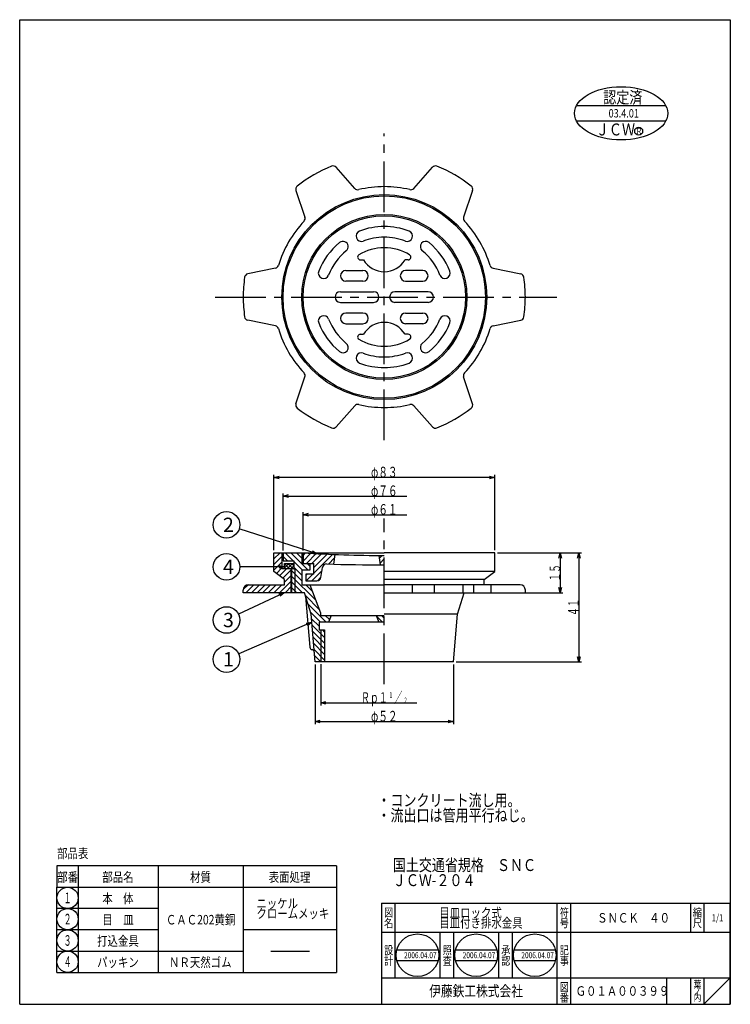
# Model space of a CAD drawing. Extents: x -427 to 682, y -106 to 264.
# Drawn here: x -144 to 123, y -106 to 264 of the extents above; entities that cross this region are included whole.
import ezdxf
from ezdxf.enums import TextEntityAlignment as Align

# ---------------------------------------------------------------- set-up
doc = ezdxf.new("R2010")
doc.units = 0
doc.header["$PDMODE"] = 65
doc.header["$PDSIZE"] = 0.2
doc.linetypes.add('CENTER2', pattern=[28.575000000000003, 19.05, -3.175, 3.175, -3.175])
doc.linetypes.add('DIVIDE', pattern=[1.25, 0.5, -0.25, 0, -0.25, 0, -0.25])
doc.layers.get('0').update_dxf_attribs({"linetype": 'CONTINUOUS'})
doc.layers.get('DEFPOINTS').update_dxf_attribs({"color": 3, "linetype": 'DIVIDE'})
doc.layers.add('1', color=7, linetype='CONTINUOUS')
doc.layers.add('寸法', color=7, linetype='CONTINUOUS')
doc.styles.add('DIMSTANDARD', font='MONOTXT.shx', dxfattribs={"width": 0.75, "bigfont": 'EXTFONT.shx'})
doc.styles.get("Standard").update_dxf_attribs({"font": 'MONOTXT.shx', "width": 0.8, "bigfont": 'EXTFONT.shx'})
doc.styles.add('WinFont1', font='ＭＳ 明朝', dxfattribs={"width": 0.8})
doc.styles.add('WinFont2', font='ＭＳ ゴシック', dxfattribs={"width": 0.8})
doc.styles.add('WinFont3', font='HG丸ｺﾞｼｯｸM-PRO', dxfattribs={"width": 0.8})
doc.dimstyles.new('DIMSTYEX_1', dxfattribs={"dimtxt": 4, "dimasz": 2, "dimexe": 1, "dimexo": 1, "dimgap": 0, "dimtad": 3, "dimdec": 3, "dimdsep": 46, "dimtxsty": 'DIMSTANDARD', "dimblk1": 'OPEN30', "dimblk2": 'OPEN30', "dimsah": 1, "dimcen": 0, "dimclrd": 3, "dimclre": 3, "dimclrt": 2, "dimadec": 3, "dimazin": 2, "dimtfac": 0.5, "dimtdec": 4, "dimtofl": 0, "dimtmove": 0, "dimatfit": 3, "dimfxl": 1, "dimtolj": 1, "dimtzin": 1, "dimlwd": -1, "dimlwe": -1, "dimarcsym": 0})
doc.dimstyles.new('DIMSTYEX_2', dxfattribs={"dimtxt": 4, "dimasz": 2, "dimexe": 1, "dimexo": 1, "dimgap": 0, "dimtad": 3, "dimdec": 3, "dimdsep": 46, "dimtxsty": 'DIMSTANDARD', "dimblk1": 'OPEN30', "dimblk2": 'OPEN30', "dimsah": 1, "dimcen": 0, "dimclrd": 3, "dimclre": 3, "dimclrt": 2, "dimadec": 3, "dimazin": 2, "dimtfac": 0.5, "dimtdec": 4, "dimtofl": 0, "dimtmove": 0, "dimatfit": 3, "dimfxl": 1, "dimtolj": 1, "dimtzin": 1, "dimlwd": -1, "dimlwe": -1, "dimarcsym": 0})
doc.dimstyles.new('DIMSTYEX_3', dxfattribs={"dimtxt": 4, "dimasz": 2, "dimexe": 1, "dimexo": 1, "dimgap": 0, "dimtad": 3, "dimdec": 3, "dimdsep": 46, "dimtxsty": 'DIMSTANDARD', "dimcen": 0, "dimclrd": 3, "dimclre": 3, "dimclrt": 2, "dimadec": 3, "dimazin": 2, "dimtfac": 0.5, "dimtdec": 4, "dimtofl": 0, "dimtmove": 0, "dimatfit": 3, "dimldrblk": 'OPEN30', "dimfxl": 1, "dimtolj": 1, "dimtzin": 1, "dimlwd": -1, "dimlwe": -1, "dimarcsym": 0})

# ---------------------------------------------------------------- blocks, each defined once
blk = doc.blocks.new('MAKR0', base_point=(-125.7929335315, -65.5932041682))
at = {"layer": '1', "color": 3, "linetype": 'CONTINUOUS'}
blk.add_circle((-125.7929335315, -65.5932041682), 4, dxfattribs=at)
at = {"layer": '1', "color": 2, "linetype": 'CONTINUOUS', "width": 0.375}
blk.add_text('１', height=4, dxfattribs=at).set_placement((-127.2929335315, -67.5932041682), (-124.2929335315, -67.5932041682), align=Align.FIT)
blk = doc.blocks.new('MAKR1', base_point=(-125.7929335315, -73.5932041682))
at = {"layer": '1', "color": 3, "linetype": 'CONTINUOUS'}
blk.add_circle((-125.7929335315, -73.5932041682), 4, dxfattribs=at)
at = {"layer": '1', "color": 2, "linetype": 'CONTINUOUS', "width": 0.375}
blk.add_text('２', height=4, dxfattribs=at).set_placement((-127.2929335315, -75.5932041682), (-124.2929335315, -75.5932041682), align=Align.FIT)
blk = doc.blocks.new('MAKR2', base_point=(-125.7929335315, -81.5932041682))
at = {"layer": '1', "color": 3, "linetype": 'CONTINUOUS'}
blk.add_circle((-125.7929335315, -81.5932041682), 4, dxfattribs=at)
at = {"layer": '1', "color": 2, "linetype": 'CONTINUOUS', "width": 0.375}
blk.add_text('３', height=4, dxfattribs=at).set_placement((-127.2929335315, -83.5932041682), (-124.2929335315, -83.5932041682), align=Align.FIT)
blk = doc.blocks.new('MAKR3', base_point=(-125.7929335315, -89.5932041682))
at = {"layer": '1', "color": 3, "linetype": 'CONTINUOUS'}
blk.add_circle((-125.7929335315, -89.5932041682), 4, dxfattribs=at)
at = {"layer": '1', "color": 2, "linetype": 'CONTINUOUS', "width": 0.375}
blk.add_text('４', height=4, dxfattribs=at).set_placement((-127.2929335315, -91.5932041682), (-124.2929335315, -91.5932041682), align=Align.FIT)
blk = doc.blocks.new('_OPEN30')
at = {"color": 0, "linetype": 'BYBLOCK', "lineweight": -2}
for p, q in [((-1, 0.26794919), (0, 0)), ((0, 0), (-1, -0.26794919)), ((0, 0), (-1, 0))]:
    blk.add_line(p, q, dxfattribs=at)
blk = doc.blocks.new('*D1')
at = {"layer": '1', "color": 3, "linetype": 'BYBLOCK'}
for p, q in [((-37.2929335315, 64.9441445066), (-37.2929335315, 79.3939887392)), ((-37.2929335315, 78.3939887392), (1.7070664685, 78.3939887392))]:
    blk.add_line(p, q, dxfattribs=at)
at = {"layer": 'DEFPOINTS', "color": 3, "linetype": 'BYBLOCK'}
for p in [(-37.2929335315, 78.3939887392), (-37.2929335315, 64.066638356), (23.7070664685, 64.066638356)]:
    blk.add_point(p, dxfattribs=at)
at = {"layer": '1', "color": 3, "linetype": 'BYBLOCK', "xscale": 1.969615506, "yscale": 1.969615506, "zscale": 1.969615506, "rotation": 180}
blk.add_blockref('_OPEN30', (-37.2929335315, 78.3939887392), dxfattribs=at)
at = {"layer": '1', "color": 2, "linetype": 'BYBLOCK', "style": 'DIMSTANDARD', "width": 0.4166666667}
blk.add_text('φ６１', height=4, dxfattribs=at).set_placement((-11.7929335315, 78.3939887392), (-1.7929335315, 78.3939887392), align=Align.FIT)
blk = doc.blocks.new('*D2')
at = {"layer": '1', "color": 3, "linetype": 'BYBLOCK'}
for p, q in [((-44.7929335315, 64.9809020865), (-44.7929335315, 86.3939887392)), ((-44.7929335315, 85.3939887392), (1.7070664685, 85.3939887392))]:
    blk.add_line(p, q, dxfattribs=at)
at = {"layer": 'DEFPOINTS', "color": 3, "linetype": 'BYBLOCK'}
for p in [(-44.7929335315, 85.3939887392), (-44.7929335315, 64.066638356), (31.2070664685, 64.066638356)]:
    blk.add_point(p, dxfattribs=at)
at = {"layer": '1', "color": 3, "linetype": 'BYBLOCK', "xscale": 1.969615506, "yscale": 1.969615506, "zscale": 1.969615506, "rotation": 180}
blk.add_blockref('_OPEN30', (-44.7929335315, 85.3939887392), dxfattribs=at)
at = {"layer": '1', "color": 2, "linetype": 'BYBLOCK', "style": 'DIMSTANDARD', "width": 0.4166666667}
blk.add_text('φ７６', height=4, dxfattribs=at).set_placement((-11.7929335315, 85.3939887392), (-1.7929335315, 85.3939887392), align=Align.FIT)
blk = doc.blocks.new('*D3')
at = {"layer": '1', "color": 3, "linetype": 'BYBLOCK'}
for p, q in [((-30.6944335315, 22.1816595923), (-30.6944335315, 6.6785449503)), ((-30.6944335315, 7.6785449503), (5.4570664685, 7.6785449503))]:
    blk.add_line(p, q, dxfattribs=at)
at = {"layer": 'DEFPOINTS', "color": 3, "linetype": 'BYBLOCK'}
for p in [(-30.6944335315, 23.066638356), (17.1085664685, 23.066638356), (-30.6944335315, 7.6785449503)]:
    blk.add_point(p, dxfattribs=at)
at = {"layer": '1', "color": 3, "linetype": 'BYBLOCK', "xscale": 1.969615506, "yscale": 1.969615506, "zscale": 1.969615506, "rotation": 180}
blk.add_blockref('_OPEN30', (-30.6944335315, 7.6785449503), dxfattribs=at)
at = {"layer": '1', "color": 2, "linetype": 'BYBLOCK', "style": 'DIMSTANDARD'}
for s, height, width, p, p2 in [('Ｒｐ１', 4, 0.4166666667, (-15.5429335315, 7.6785449503), (-5.5429335315, 7.6785449503)), ('１', 2, 0.375, (-5.0429335315, 9.6785449503), (-3.5429335315, 9.6785449503)), ('／', 4, 0.375, (-3.0429335315, 7.6785449503), (-0.0429335315, 7.6785449503)), ('２', 2, 0.375, (0.4570664685, 7.6785449503), (1.9570664685, 7.6785449503))]:
    blk.add_text(s, height=height, dxfattribs=dict(at, width=width)).set_placement(p, p2, align=Align.FIT)
blk = doc.blocks.new('*D4')
at = {"layer": '1', "color": 3, "linetype": 'BYBLOCK'}
for p, q in [((-32.7929335315, 22.066638356), (-32.7929335315, -0.3214550497)), ((19.2070664685, 22.066638356), (19.2070664685, -0.3214550497)), ((-32.7929335315, 0.6785449503), (19.2070664685, 0.6785449503))]:
    blk.add_line(p, q, dxfattribs=at)
at = {"layer": 'DEFPOINTS', "color": 3, "linetype": 'BYBLOCK'}
for p in [(-32.7929335315, 23.066638356), (19.2070664685, 23.066638356), (19.2070664685, 0.6785449503)]:
    blk.add_point(p, dxfattribs=at)
at = {"layer": '1', "color": 3, "linetype": 'BYBLOCK', "xscale": 1.969615506, "yscale": 1.969615506, "zscale": 1.969615506, "rotation": 180}
blk.add_blockref('_OPEN30', (-32.7929335315, 0.6785449503), dxfattribs=at)
at = {"layer": '1', "color": 3, "linetype": 'BYBLOCK', "xscale": 1.969615506, "yscale": 1.969615506, "zscale": 1.969615506}
blk.add_blockref('_OPEN30', (19.2070664685, 0.6785449503), dxfattribs=at)
at = {"layer": '1', "color": 2, "linetype": 'BYBLOCK', "style": 'DIMSTANDARD', "width": 0.4166666667}
blk.add_text('φ５２', height=4, dxfattribs=at).set_placement((-11.7929335315, 0.6785449503), (-1.7929335315, 0.6785449503), align=Align.FIT)
blk = doc.blocks.new('*D5')
at = {"layer": '1', "color": 3, "linetype": 'BYBLOCK'}
for p, q in [((-48.2929335315, 65.066638356), (-48.2929335315, 93.3939887392)), ((34.7070664685, 65.066638356), (34.7070664685, 93.3939887392)), ((34.7070664685, 92.3939887392), (-48.2929335315, 92.3939887392))]:
    blk.add_line(p, q, dxfattribs=at)
at = {"layer": 'DEFPOINTS', "color": 3, "linetype": 'BYBLOCK'}
for p in [(-48.2929335315, 92.3939887392), (-48.2929335315, 64.066638356), (34.7070664685, 64.066638356)]:
    blk.add_point(p, dxfattribs=at)
at = {"layer": '1', "color": 3, "linetype": 'BYBLOCK', "xscale": 1.969615506, "yscale": 1.969615506, "zscale": 1.969615506, "rotation": 180}
blk.add_blockref('_OPEN30', (-48.2929335315, 92.3939887392), dxfattribs=at)
at = {"layer": '1', "color": 3, "linetype": 'BYBLOCK', "xscale": 1.969615506, "yscale": 1.969615506, "zscale": 1.969615506}
blk.add_blockref('_OPEN30', (34.7070664685, 92.3939887392), dxfattribs=at)
at = {"layer": '1', "color": 2, "linetype": 'BYBLOCK', "style": 'DIMSTANDARD', "width": 0.4166666667}
blk.add_text('φ８３', height=4, dxfattribs=at).set_placement((-11.7929335315, 92.3939887392), (-1.7929335315, 92.3939887392), align=Align.FIT)
blk = doc.blocks.new('*D6')
at = {"layer": '1', "color": 3, "linetype": 'BYBLOCK'}
for p, q in [((35.7070664685, 64.066638356), (60.3083008122, 64.066638356)), ((59.3083008122, 64.066638356), (59.3083008122, 49.066638356)), ((35.7070664685, 49.066638356), (60.3083008122, 49.066638356))]:
    blk.add_line(p, q, dxfattribs=at)
at = {"layer": 'DEFPOINTS', "color": 3, "linetype": 'BYBLOCK'}
for p in [(34.7070664685, 64.066638356), (34.7070664685, 49.066638356), (59.3083008122, 49.066638356)]:
    blk.add_point(p, dxfattribs=at)
at = {"layer": '1', "color": 3, "linetype": 'BYBLOCK', "xscale": 1.969615506, "yscale": 1.969615506, "zscale": 1.969615506}
for p, rotation in [((59.3083008122, 64.066638356), 90), ((59.3083008122, 49.066638356), 270)]:
    blk.add_blockref('_OPEN30', p, dxfattribs=dict(at, rotation=rotation))
at = {"layer": '1', "color": 2, "linetype": 'BYBLOCK', "style": 'DIMSTANDARD', "width": 0.40625}
blk.add_text('１５', height=4, rotation=90, dxfattribs=at).set_placement((59.3083008122, 53.316638356), (59.3083008122, 59.816638356), align=Align.FIT)
blk = doc.blocks.new('BLK0', base_point=(123.2197528199, -105.5932041682))
at = {"layer": '1', "color": 7, "linetype": 'CONTINUOUS'}
for p, q in [((-7.7801671801, -67.5932251682), (123.2197528199, -67.5932251682)), ((-7.7801671801, -67.5932251682), (-7.7801671801, -105.5932041682)), ((-7.7801671801, -67.5932251682), (-7.7801671801, -105.5932041682)), ((-7.7801671801, -67.5932251682), (-7.7801671801, -105.5932041682)), ((-2.7801721801, -67.5932251682), (-2.7801721801, -95.5932141682)), ((-2.7801721801, -67.5932251682), (-2.7801721801, -95.5932141682)), ((58.2198178199, -105.5932041682), (58.2198178199, -67.5932251682)), ((63.2198128199, -67.5932251682), (63.2198128199, -105.5932041682)), ((108.2197678199, -67.5932251682), (108.2197678199, -78.5932141682)), ((113.2197628199, -67.5932251682), (113.2197628199, -78.5932141682)), ((123.2197528199, -105.5932041682), (123.2197528199, -67.5932251682)), ((123.2197528199, -78.5932141682), (-7.7801671801, -78.5932141682)), ((-7.7801671801, -95.5932141682), (123.2197528199, -95.5932141682)), ((99.2197768199, -95.5932141682), (99.2197768199, -105.5932041682)), ((108.2197678199, -95.5932141682), (108.2197678199, -105.5932041682)), ((113.2197628199, -95.5932141682), (113.2197628199, -105.5932041682)), ((113.2197628199, -105.5932041682), (123.2197528199, -95.5932141682))]:
    blk.add_line(p, q, dxfattribs=at)
at = {"layer": '1', "color": 7, "linetype": 'BYBLOCK', "style": 'WinFont1', "width": 0.8}
for s, height, p in [('国土交通省規格\u3000ＳＮＣ', 4.48, (-3.571033558, -55.5034475354)), ('ＪＣＷ-２０４', 4.48, (-3.571033558, -61.1834475354)), ('目皿ロック式', 3.584, (13.8838308199, -72.9932196682)), ('目皿付き排水金具', 3.584, (13.8838308199, -76.7772196682)), ('ＳＮＣＫ\u3000４０', 3.584, (73.1757903199, -74.8852196682)), ('1/1', 2.688, (116.2037578199, -74.4372196682)), ('Ｇ０１Ａ００３９９', 3.584, (65.0917948199, -102.3852091682))]:
    blk.add_text(s, height=height, dxfattribs=at).set_placement(p)
at = {"layer": '1', "color": 7, "linetype": 'CONTINUOUS', "width": 0.8}
for s, height, style, p in [('図', 3.136, 'WinFont1', (-6.8481696801, -72.6612216682)), ('符', 3.136, 'WinFont1', (59.1518153199, -72.6612216682)), ('縮', 3.136, 'WinFont1', (109.1517653199, -72.6612216682)), ('名', 3.136, 'WinFont1', (-6.8481696801, -76.6612176682)), ('号', 3.136, 'WinFont1', (59.1518153199, -76.6612176682)), ('尺', 3.136, 'WinFont1', (109.1517653199, -76.6612176682)), ('設', 3.136, 'WinFont1', (-6.8481696801, -86.8016675357)), ('記', 3.136, 'WinFont1', (59.1518153199, -86.8016675357)), ('計', 3.136, 'WinFont1', (-6.8481696801, -90.8016635357)), ('事', 3.136, 'WinFont1', (59.1518153199, -90.8016635357)), ('伊藤鉄工株式会社', 4.032, 'WinFont2', (10.0918328199, -102.6092091682)), ('図', 3.136, 'WinFont1', (59.1518153199, -100.6612106682)), ('葉', 2.688, 'WinFont1', (109.3757653199, -99.4372116682)), ('ノ', 2.688, 'WinFont1', (109.3757653199, -101.9372091682)), ('番', 3.136, 'WinFont1', (59.1518153199, -104.6612066682)), ('内', 2.688, 'WinFont1', (109.3757653199, -104.4372066682))]:
    blk.add_text(s, height=height, dxfattribs=dict(at, style=style)).set_placement(p)
blk = doc.blocks.new('*D7')
at = {"layer": '1', "color": 3, "linetype": 'BYBLOCK'}
for p, q in [((35.7070664685, 64.066638356), (67.3083008122, 64.066638356)), ((66.3083008122, 64.066638356), (66.3083008122, 23.066638356)), ((20.2070664685, 23.066638356), (67.3083008122, 23.066638356))]:
    blk.add_line(p, q, dxfattribs=at)
at = {"layer": 'DEFPOINTS', "color": 3, "linetype": 'BYBLOCK'}
for p in [(34.7070664685, 64.066638356), (19.2070664685, 23.066638356), (66.3083008122, 23.066638356)]:
    blk.add_point(p, dxfattribs=at)
at = {"layer": '1', "color": 3, "linetype": 'BYBLOCK', "xscale": 1.969615506, "yscale": 1.969615506, "zscale": 1.969615506}
for p, rotation in [((66.3083008122, 64.066638356), 90), ((66.3083008122, 23.066638356), 270)]:
    blk.add_blockref('_OPEN30', p, dxfattribs=dict(at, rotation=rotation))
at = {"layer": '1', "color": 2, "linetype": 'BYBLOCK', "style": 'DIMSTANDARD', "width": 0.40625}
blk.add_text('４１', height=4, rotation=90, dxfattribs=at).set_placement((66.3083008122, 40.316638356), (66.3083008122, 46.816638356), align=Align.FIT)
blk = doc.blocks.new('BLK1', base_point=(79.6122764751, 229.563310377))
at = {"layer": '1', "color": 7, "linetype": 'CONTINUOUS'}
for p, q in [((65.5024525998, 232.2198524331), (98.8903246494, 232.2198524331)), ((98.8903246494, 226.2198524331), (65.5024525998, 226.2198524331))]:
    blk.add_line(p, q, dxfattribs=at)
blk.add_circle((88.7887872058, 222.5197634691), 1.5, dxfattribs=at)
blk.add_ellipse((82.1963886246, 229.2198524331), major_axis=(-17.5, 2.1e-15), ratio=0.5714285714, dxfattribs=at)
at = {"layer": '1', "color": 7, "linetype": 'CONTINUOUS', "width": 0.8}
for s, height, style, p in [('認定済', 4.48, 'WinFont1', (75.4763886246, 232.9798524331)), ('03.4.01', 3.136, 'WinFont3', (77.4923886246, 227.6518524331)), ('ＪＣＷ', 4.48, 'WinFont3', (72.7329885929, 220.9098435367)), ('Ｒ', 2.24, 'WinFont3', (87.7150931578, 221.3997634691))]:
    blk.add_text(s, height=height, dxfattribs=dict(at, style=style)).set_placement(p)
blk = doc.blocks.new('BALN0')
at = {"layer": '1', "color": 3, "linetype": 'BYBLOCK'}
blk.add_circle((-32.0194979886, -13.8960460301), 5, dxfattribs=at)
at = {"layer": '1', "color": 2, "linetype": 'BYBLOCK', "style": 'WinFont2'}
blk.add_text('1', height=5.376, dxfattribs=at).set_placement((-33.3634979886, -16.5840460301))
at = {"layer": '1', "color": 3, "linetype": 'BYBLOCK'}
blk.add_leader([(0, 0), (-27.432814375, -11.9054849462)], dimstyle='DIMSTYEX_3', dxfattribs=at)
blk = doc.blocks.new('BALN1')
at = {"layer": '1', "color": 3, "linetype": 'BYBLOCK'}
blk.add_circle((-21.6727841141, -10.243862297), 5, dxfattribs=at)
at = {"layer": '1', "color": 2, "linetype": 'BYBLOCK', "style": 'WinFont2'}
blk.add_text('3', height=5.376, dxfattribs=at).set_placement((-23.0167841141, -12.931862297))
at = {"layer": '1', "color": 3, "linetype": 'BYBLOCK'}
blk.add_leader([(0, 0), (-17.1523056227, -8.1072120661)], dimstyle='DIMSTYEX_3', dxfattribs=at)
blk = doc.blocks.new('BALN2')
at = {"layer": '1', "color": 3, "linetype": 'BYBLOCK'}
blk.add_circle((-21.7613452333, 0), 5, dxfattribs=at)
at = {"layer": '1', "color": 2, "linetype": 'BYBLOCK', "style": 'WinFont2'}
blk.add_text('4', height=5.376, dxfattribs=at).set_placement((-23.1053452333, -2.688))
at = {"layer": '1', "color": 3, "linetype": 'BYBLOCK'}
blk.add_leader([(0, 0), (-16.7613452333, 0)], dimstyle='DIMSTYEX_3', dxfattribs=at)
blk = doc.blocks.new('BALN3')
at = {"layer": '1', "color": 3, "linetype": 'BYBLOCK'}
blk.add_circle((-34.0582299209, 10.8353797906), 5, dxfattribs=at)
at = {"layer": '1', "color": 2, "linetype": 'BYBLOCK', "style": 'WinFont2'}
blk.add_text('2', height=5.376, dxfattribs=at).set_placement((-35.4022299209, 8.1473797906))
at = {"layer": '1', "color": 3, "linetype": 'BYBLOCK'}
blk.add_leader([(0, 0), (-29.2935472751, 9.3195304299)], dimstyle='DIMSTYEX_3', dxfattribs=at)

msp = doc.modelspace()

# ---------------------------------------------------------------- hatches: boundary and pattern name
at = {"layer": '1', "linetype": 'CONTINUOUS'}
h = msp.add_hatch(dxfattribs=at)
h.set_pattern_fill('_U', scale=1.5, angle=45.0000000001, style=0, pattern_type=0)
h.set_pattern_definition([(45.0000000001, (-44.9064479775, 54.5267741906), (-1.060660171782528, 1.060660171777115), [])])
edge = h.paths.add_edge_path()
edge.add_line((-45.29293353149296, 64.06663835604567), (-48.2929335315, 64.066638356))
edge.add_line((-48.29293353149297, 64.06663835604569), (-48.2929335315, 57.066638356))
edge.add_line((-48.29293353149296, 57.06663835604567), (-44.2929335315, 54.066638356))
edge.add_line((-44.29293353149297, 54.06663835604567), (-44.2929335315, 52.066638356))
edge.add_line((-44.29293353149297, 52.06663835604566), (-57.7929335315, 52.066638356))
edge.add_arc((-57.79293353149296, 50.06663835604566), 2, 90, 180)
edge.add_line((-59.79293353149296, 50.06663835604566), (-59.7929335315, 49.066638356))
edge.add_line((-59.79293353149296, 49.06663835604567), (-41.7929335315, 49.066638356))
edge.add_line((-41.79293353149296, 49.06663835604567), (-41.7929335315, 58.066638356))
edge.add_line((-41.79293353149296, 58.06663835604569), (-45.2929335315, 58.066638356))
edge.add_line((-45.29293353149296, 58.06663835604569), (-45.2929335315, 64.066638356))
h.paths.add_polyline_path([(-41.59293353149296, 58.06663835604569), (-41.79293353149296, 58.06663835604569), (-41.79293353149296, 49.06663835604567), (-41.59293353149296, 49.06663835604567)])
h = msp.add_hatch(dxfattribs=at)
h.set_pattern_fill('_U', scale=1.5, angle=-45, style=0, pattern_type=0)
h.set_pattern_definition([(-45, (-39.6364398245, 59.651321798), (1.0606601717798212, 1.0606601717798214), [])])
h.paths.add_polyline_path([(-37.79293353149296, 64.06663835604567), (-44.79293353149296, 64.06663835604567), (-44.79293353149297, 61.06663835604569), (-40.79293353149296, 61.06663835604567), (-40.79293353149296, 58.06663835604569), (-40.407933531492965, 58.06663835604569), (-40.407933531492965, 49.06663835604567), (-36.79293353149296, 49.06663835604567), (-34.29293353149296, 41.06663835604567), (-32.79293353149296, 23.066638356045672), (-30.69443353149296, 23.066638356045672), (-30.694433531492948, 35.06663835604576), (-31.292933531492963, 35.06663835604568), (-31.292933531492963, 38.06663835604569), (-27.792933531492963, 38.06663835604569), (-26.792933531492963, 40.56663835604569), (-30.792933531492963, 40.56663835604568), (-30.792933531492963, 41.56663835604568), (-34.79293353149296, 52.06663835604569), (-37.79293353149296, 52.06663835604569), (-37.79293353149296, 57.56663835604567), (-34.79293353149296, 57.56663835604567), (-34.79293353149296, 60.06663835604567), (-37.79293353149296, 60.06663835604567)])
h.paths.add_polyline_path([(-40.407933531492965, 58.06663835604569), (-40.79293353149296, 58.06663835604569), (-41.59293353149296, 58.06663835604569), (-41.59293353149297, 49.06663835604567), (-40.407933531492965, 49.06663835604567)], flags=16)
h.paths.add_polyline_path([(-29.215433531492963, 35.06663835604569), (-30.69443353149296, 35.06663835604568), (-30.694433531492948, 23.066638356045672), (-29.215433531492963, 23.066638356045672)])
h.paths.add_polyline_path([(-6.792933531492963, 40.56663835604569), (-9.792933531492963, 40.566638356045694), (-8.792933531492963, 38.066638356045694), (-6.792933531492963, 38.066638356045694)])
h = msp.add_hatch(dxfattribs=at)
h.set_pattern_fill('_U', scale=1.5, angle=45.0000000001, style=0, pattern_type=0)
h.set_pattern_definition([(45.0000000001, (-31.327397927, 62.6726096111), (-1.060660171782528, 1.060660171777115), [])])
edge = h.paths.add_edge_path()
edge.add_arc((-6.792933531492963, 528.6916383560457), 465.625, 266.2442451054, 267.7229508787, ccw=False)
edge.add_line((-37.29293353149296, 64.06663835604567), (-37.2929335315, 60.066638356))
edge.add_line((-37.29293353149296, 60.06663835604567), (-34.7929335315, 60.066638356))
edge.add_arc((-6.792933531492963, 843.8166383560456), 784.25, -92.0460603773, -91.3882388682)
edge.add_line((-25.792933531492963, 59.796828338467066), (-25.2929335315, 63.4343002893))
edge = h.paths.add_edge_path()
edge.add_arc((-28.516900703678914, 58.367001682692916), 1.5, 448.4157171397, 531.0329504122, ccw=False)
edge.add_arc((-6.792933531492963, 843.8166383560456), 784.25, 268.0635929353, 268.4157171397, ccw=False)
edge.add_line((-33.29293353149296, 60.0144869810957), (-33.2929335315, 56.066638356))
edge.add_line((-33.29293353149296, 56.06663835604567), (-36.2929335315, 56.066638356))
edge.add_line((-36.29293353149296, 56.06663835604569), (-36.2929335315, 53.566638356))
edge.add_line((-36.29293353149296, 53.56663835604569), (-32.0748006908, 53.566638356))
edge.add_arc((-32.07480069077572, 55.06663835604569), 1.5, -90, -8.9670495878)
edge.add_line((-30.593133478293908, 54.83283871649), (-29.9985679162, 58.6008013222))
edge = h.paths.add_edge_path()
edge.add_arc((-6.792933531492963, 528.6916383560457), 465.625, 269.7538965661, 270, ccw=False)
edge.add_line((-8.792933531492963, 63.070933677870954), (-8.2929335315, 59.5680728489))
edge.add_arc((-6.792933531492963, 843.8166383560456), 784.25, -90.1095871491, -90)
edge.add_line((-6.792933531492963, 59.56663835604567), (-6.7929335315, 63.066638356))
at = {"layer": '寸法', "linetype": 'CONTINUOUS'}
h = msp.add_hatch(dxfattribs=at)
h.set_pattern_fill('_U', angle=-45, style=0, double=1, pattern_type=0)
h.set_pattern_definition([(45, (-42.1564398245, 59.179321798), (-0.7071067811865475, 0.7071067811865476), []), (-45, (-42.1564398245, 59.179321798), (0.7071067811865475, 0.7071067811865476), [])])
h.paths.add_polyline_path([(-40.79293353149296, 60.06663835604569), (-44.292933531492956, 60.06663835604569), (-44.292933531492956, 58.06663835604569), (-40.79293353149296, 58.06663835604569)])

# ---------------------------------------------------------------- linework, layer by layer
at = {"layer": '1', "color": 7, "linetype": 'CONTINUOUS'}
for p, q in [((-143.7802471801, 264.4067958318), (123.2197528199, 264.4067958318)), ((-143.7802471801, -105.5932041682), (-143.7802471801, 264.4067958318)), ((123.2197528199, 264.4067958318), (123.2197528199, -105.5932041682)), ((-17.877673466, 201.0072817751), (-24.8947936462, 208.9413448278)), ((4.291806403, 201.0072817751), (11.3089265832, 208.9413448278)), ((-39.9786159877, 200.2326959385), (-36.6160759189, 190.1886600747)), ((26.3927489247, 200.2326959385), (23.0302088559, 190.1886600747)), ((-15.8068117202, 174.1707056191), (-14.5871621656, 174.1707056191)), ((2.2209446572, 174.1707056191), (1.0012951026, 174.1707056191)), ((-47.7008158534, 170.9893273195), (-58.0804761024, 168.8793545084)), ((34.1149487904, 170.9893273195), (44.4946090394, 168.8793545084)), ((-21.2238032212, 170.1707056191), (-14.7929335315, 170.1707056191)), ((7.6379361582, 170.1707056191), (1.2070664685, 170.1707056191)), ((-14.7929335315, 166.1707056191), (-21.2238032212, 166.1707056191)), ((1.2070664685, 166.1707056191), (7.6379361582, 166.1707056191)), ((-23.2929335315, 162.1707056191), (-10.7929335315, 162.1707056191)), ((9.7070664685, 162.1707056191), (-2.7929335315, 162.1707056191)), ((-23.2929335315, 158.1707056191), (-10.7929335315, 158.1707056191)), ((9.7070664685, 158.1707056191), (-2.7929335315, 158.1707056191)), ((-14.7929335315, 154.1707056191), (-21.2238032212, 154.1707056191)), ((1.2070664685, 154.1707056191), (7.6379361582, 154.1707056191)), ((-47.7008158534, 149.3520839187), (-58.0804761024, 151.4620567298)), ((-21.2238032212, 150.1707056191), (-14.7929335315, 150.1707056191)), ((7.6379361582, 150.1707056191), (1.2070664685, 150.1707056191)), ((34.1149487904, 149.3520839187), (44.4946090394, 151.4620567298)), ((-15.8068117202, 146.1707056191), (-14.5871621656, 146.1707056191)), ((2.2209446572, 146.1707056191), (1.0012951026, 146.1707056191)), ((-39.9786159877, 120.1087152996), (-36.6160759189, 130.1527511635)), ((26.3927489247, 120.1087152996), (23.0302088559, 130.1527511635)), ((-17.877673466, 119.3341294631), (-24.8947936462, 111.4000664103)), ((4.291806403, 119.3341294631), (11.3089265832, 111.4000664103)), ((-48.2929335315, 57.066638356), (-48.2929335315, 64.066638356)), ((-48.2929335315, 64.066638356), (-6.7929335315, 64.066638356)), ((-45.2929335315, 64.066638356), (-45.2929335315, 58.066638356)), ((-44.7929335315, 64.066638356), (-44.7929335315, 61.066638356)), ((-37.7929335315, 64.066638356), (-37.7929335315, 60.066638356)), ((-37.2929335315, 64.066638356), (-37.2929335315, 60.066638356)), ((-25.7929335315, 59.7968283385), (-25.2929335315, 63.4343002893)), ((-8.7929335315, 63.0709336779), (-8.2929335315, 59.5680728489)), ((34.7070664685, 64.066638356), (-6.7929335315, 64.066638356)), ((34.7070664685, 57.066638356), (34.7070664685, 64.066638356)), ((-44.7929335315, 61.066638356), (-40.7929335315, 61.066638356)), ((-44.2929335315, 60.066638356), (-40.7929335315, 60.066638356)), ((-44.2929335315, 58.066638356), (-44.2929335315, 60.066638356)), ((-40.7929335315, 61.066638356), (-40.7929335315, 58.066638356)), ((-40.7929335315, 60.066638356), (-40.7929335315, 58.066638356)), ((-37.7929335315, 60.066638356), (-34.7929335315, 60.066638356)), ((-34.7929335315, 60.066638356), (-34.7929335315, 57.566638356)), ((-33.2929335315, 56.066638356), (-33.2929335315, 60.066638356)), ((-44.2929335315, 54.066638356), (-48.2929335315, 57.066638356)), ((-40.7929335315, 58.066638356), (-45.2929335315, 58.066638356)), ((-40.7929335315, 58.066638356), (-44.2929335315, 58.066638356)), ((-41.7929335315, 49.066638356), (-41.7929335315, 58.066638356)), ((-41.5929335315, 58.066638356), (-41.5929335315, 49.066638356)), ((-40.7929335315, 58.066638356), (-40.4079335315, 58.066638356)), ((-40.4079335315, 58.066638356), (-40.4079335315, 49.066638356)), ((-34.7929335315, 57.566638356), (-37.7929335315, 57.566638356)), ((-37.7929335315, 57.566638356), (-37.7929335315, 52.066638356)), ((-33.2929335315, 56.066638356), (-36.2929335315, 56.066638356)), ((-36.2929335315, 56.066638356), (-36.2929335315, 53.566638356)), ((-30.5931334783, 54.8328387165), (-29.9985679162, 58.6008013222)), ((34.7070664685, 57.066638356), (-6.7929335315, 57.066638356)), ((30.7070664685, 54.066638356), (34.7070664685, 57.066638356)), ((-57.7929335315, 52.066638356), (-44.2929335315, 52.066638356)), ((-44.2929335315, 52.066638356), (-44.2929335315, 54.066638356)), ((-37.7929335315, 52.066638356), (-6.7929335315, 52.066638356)), ((-36.2929335315, 53.566638356), (-32.0748006908, 53.566638356)), ((-34.7929335315, 52.066638356), (-30.7929335315, 41.566638356)), ((30.7070664685, 54.066638356), (-6.7929335315, 54.066638356)), ((44.2070664685, 52.066638356), (-6.7929335315, 52.066638356)), ((3.6885980016, 52.066638356), (3.6885980016, 49.066638356)), ((12.0028285728, 52.066638356), (12.0028285728, 49.066638356)), ((22.7411568849, 52.066638356), (22.7411568849, 49.066638356)), ((26.7252604371, 52.066638356), (26.7252604371, 49.066638356)), ((30.7070664685, 52.066638356), (30.7070664685, 54.066638356)), ((33.2226884179, 52.066638356), (33.2226884179, 49.066638356)), ((-59.7929335315, 49.066638356), (-59.7929335315, 50.066638356)), ((-36.7929335315, 49.066638356), (-59.7929335315, 49.066638356)), ((-34.2929335315, 41.066638356), (-36.7929335315, 49.066638356)), ((-6.7929335315, 49.066638356), (46.2070664685, 49.066638356)), ((20.7070664685, 41.066638356), (23.2070664685, 49.066638356)), ((46.2070664685, 49.066638356), (46.2070664685, 50.066638356)), ((-36.345478062, 47.6347808536), (-34.7585917835, 28.5921455115)), ((-32.7929335315, 23.066638356), (-34.2929335315, 41.066638356)), ((-30.7929335315, 41.566638356), (-30.7929335315, 40.566638356)), ((20.7070664685, 41.066638356), (-6.7929335315, 41.066638356)), ((19.2070664685, 23.066638356), (20.7070664685, 41.066638356)), ((-6.7929335315, 38.066638356), (-31.2929335315, 38.066638356)), ((-31.2929335315, 38.066638356), (-31.2929335315, 35.066638356)), ((-30.7929335315, 40.566638356), (-6.7929335315, 40.566638356)), ((-26.7929335315, 40.566638356), (-27.7929335315, 38.066638356)), ((-9.7929335315, 40.566638356), (-8.7929335315, 38.066638356)), ((-31.2929335315, 35.066638356), (-29.2154335315, 35.066638356)), ((-30.6944335315, 35.066638356), (-30.6944335315, 23.066638356)), ((-29.2154335315, 35.066638356), (-29.2154335315, 23.066638356)), ((-6.7929335315, 23.066638356), (-32.7929335315, 23.066638356)), ((19.2070664685, 23.066638356), (-6.7929335315, 23.066638356)), ((-129.7929335315, -53.5932041682), (-129.7929335315, -61.5932041682)), ((-24.7929335315, -53.5932041682), (-129.7929335315, -53.5932041682)), ((-121.7929335315, -53.5932041682), (-121.7929335315, -93.5932041682)), ((-91.7929335315, -53.5932041682), (-91.7929335315, -93.5932041682)), ((-59.7929335315, -53.5932041682), (-59.7929335315, -93.5932041682)), ((-24.7929335315, -53.5932041682), (-24.7929335315, -93.5932041682)), ((-129.7929335315, -93.5932041682), (-129.7929335315, -61.5932041682)), ((-129.7929335315, -61.5932041682), (-24.7929335315, -61.5932041682)), ((-91.7929335315, -69.5932041682), (-129.7929335315, -69.5932041682)), ((-91.7929335315, -77.5932041682), (-129.7929335315, -77.5932041682)), ((-24.7929335316, -77.5932041682), (-59.7929335315, -77.5932041682)), ((14.2198278199, -95.5932141682), (14.2198278199, -78.5932141682)), ((19.2198228199, -78.5932141682), (19.2198228199, -95.5932141682)), ((36.2198228199, -95.5932141682), (36.2198228199, -78.5932141682)), ((41.2198178199, -78.5932141682), (41.2198178199, -95.5932141682)), ((-129.7929335315, -85.5932041682), (-59.7929335315, -85.5932041682)), ((-49.3774561581, -85.5932041682), (-34.8811158125, -85.5932041682)), ((-2.0588523772, -85.1441489112), (13.4330810077, -85.1441489112)), ((19.9785173425, -85.1441489112), (35.4704507273, -85.1441489112)), ((42.0158870621, -85.1441489112), (57.5078204469, -85.1441489112)), ((-2.0588523772, -89.1441489112), (13.4330810077, -89.1441489112)), ((19.9785173425, -89.1441489112), (35.4704507273, -89.1441489112)), ((42.0158870621, -89.1441489112), (57.5078204469, -89.1441489112)), ((-129.7929335315, -93.5932041682), (-24.7929335314, -93.5932041682)), ((-143.7802471801, -105.5932041682), (123.2197528199, -105.5932041682))]:
    msp.add_line(p, q, dxfattribs=at)
at = {"layer": '1', "color": 7, "linetype": 'CENTER2'}
for p, q in [((-6.7929335315, 106.3795675489), (-6.7929335315, 221.625083925)), ((-70.3630830952, 160.1707056191), (58.0244658501, 160.1707056191)), ((-6.7929335315, 14.6785449503), (-6.7929335315, 76.94846396))]:
    msp.add_line(p, q, dxfattribs=at)
at = {"layer": '1', "color": 7, "linetype": 'CONTINUOUS'}
for centre, radius in [((-6.7929335315, 160.1707056191), 38.5), ((-6.7929335315, 160.1707056191), 38.0157374878), ((-6.7929335315, 160.1707056191), 31.0298548595), ((-6.7929335315, 160.1707056191), 30.5), ((5.6871143152, -87.1441489112), 8), ((27.7244840349, -87.1441489112), 8), ((49.7618537545, -87.1441489112), 8)]:
    msp.add_circle(centre, radius, dxfattribs=at)
for centre, radius, start, end in [((-6.7929335315, 160.1707056191), 53, 111.9198912354, 128.0801087646), ((-26.0183920802, 207.9476011188), 1.5, 41.4904960573, 111.9198912354), ((12.4325250172, 207.9476011188), 1.5, 68.0801087646, 138.5095039427), ((-6.7929335315, 160.1707056191), 53, 51.9198912354, 68.0801087646), ((-38.5562094739, 200.7088888715), 1.5, 128.0801087646, -161.4904960573), ((-16.754075032, 202.0010254841), 1.5, -138.5095039427, -76.6055040726), ((-6.7929335315, 160.1707056191), 41.5, 90, 103.3944959274), ((-6.7929335315, 160.1707056191), 41.5, 76.6055040726, 90), ((3.168207969, 202.0010254841), 1.5, -103.3944959274, -41.4904960573), ((24.9703424109, 200.7088888715), 1.5, -18.5095039427, 51.9198912354), ((-38.0384824328, 189.7124671417), 1.5, -43.3944959274, 18.5095039427), ((24.4526153698, 189.7124671417), 1.5, 161.4904960573, -136.6055040726), ((-6.7929335315, 160.1707056191), 41.5, 136.6055040726, 163.3944959274), ((-6.7929335315, 160.1707056191), 26.5, 90, 110.6035226232), ((-6.7929335315, 160.1707056191), 26.5, 69.3964773768, 90), ((-6.7929335315, 160.1707056191), 41.5, 16.6055040726, 43.3944959274), ((-15.4144638816, 183.1036342245), 2, 110.6035226232, -69.3964773768), ((-6.7929335315, 160.1707056191), 22.5, 90, 110.6035226232), ((-6.7929335315, 160.1707056191), 22.5, 69.3964773768, 90), ((1.8285968186, 183.1036342245), 2, -110.6035226232, 69.3964773768), ((-6.7929335315, 160.1707056191), 26.5, 129.3964773768, 158.4479111128), ((-22.3426671119, 179.1036342245), 2, -50.6035226232, 129.3964773768), ((-6.7929335315, 160.1707056191), 18.5, 90, 121.0027191339), ((-6.7929335315, 160.1707056191), 18.5, 58.9972808661, 90), ((8.7568000489, 179.1036342245), 2, 50.6035226232, -129.3964773768), ((-6.7929335315, 160.1707056191), 26.5, 21.5520888872, 50.6035226232), ((-6.7929335315, 160.1707056191), 22.5, 129.3964773768, 158.4479111128), ((-15.8068117202, 175.1707056191), 1, 121.0027191339, -90), ((-6.7929335315, 178.6707056191), 9, -150, -90), ((-6.7929335315, 178.6707056191), 9, -90, -30), ((2.2209446572, 175.1707056191), 1, -90, 58.9972808661), ((-6.7929335315, 160.1707056191), 22.5, 21.5520888872, 50.6035226232), ((-47.9996239332, 172.4592639615), 1.5, -78.5095039427, -16.6055040726), ((34.4137568703, 172.4592639615), 1.5, -163.3944959274, -101.4904960573), ((-6.7929335315, 160.1707056191), 53, 171.9198912354, 180), ((-57.7816680226, 167.4094178664), 1.5, 101.4904960573, 171.9198912354), ((-29.5799912617, 169.1707056191), 2, 158.4479111128, -21.5520888872), ((-21.2238032212, 168.1707056191), 2, 90, -90), ((-14.7929335315, 168.1707056191), 2, -90, 90), ((1.2070664685, 168.1707056191), 2, 90, -90), ((7.6379361582, 168.1707056191), 2, -90, 90), ((15.9941241987, 169.1707056191), 2, -158.4479111128, 21.5520888872), ((44.1958009596, 167.4094178664), 1.5, 8.0801087646, 78.5095039427), ((-6.7929335315, 160.1707056191), 53, 0, 8.0801087646), ((-6.7929335315, 160.1707056191), 53, 180, -171.9198912354), ((-23.2929335315, 160.1707056191), 2, 90, 180), ((-23.2929335315, 160.1707056191), 2, 180, -90), ((-10.7929335315, 160.1707056191), 2, 0, 90), ((-10.7929335315, 160.1707056191), 2, -90, 0), ((-2.7929335315, 160.1707056191), 2, 90, 180), ((-2.7929335315, 160.1707056191), 2, 180, -90), ((9.7070664685, 160.1707056191), 2, 0, 90), ((9.7070664685, 160.1707056191), 2, -90, 0), ((-6.7929335315, 160.1707056191), 53, -8.0801087646, 0), ((-57.7816680226, 152.9319933718), 1.5, -171.9198912354, -101.4904960573), ((-29.5799912617, 151.1707056191), 2, 21.5520888872, -158.4479111128), ((-6.7929335315, 160.1707056191), 22.5, -158.4479111128, -129.3964773768), ((-21.2238032212, 152.1707056191), 2, 90, -90), ((-14.7929335315, 152.1707056191), 2, -90, 90), ((1.2070664685, 152.1707056191), 2, 90, -90), ((-6.7929335315, 160.1707056191), 22.5, -50.6035226232, -21.5520888872), ((7.6379361582, 152.1707056191), 2, -90, 90), ((15.9941241987, 151.1707056191), 2, -21.5520888872, 158.4479111128), ((44.1958009596, 152.9319933718), 1.5, -78.5095039427, -8.0801087646), ((-47.9996239332, 147.8821472767), 1.5, 16.6055040726, 78.5095039427), ((-6.7929335315, 160.1707056191), 41.5, -163.3944959274, -136.6055040726), ((-6.7929335315, 160.1707056191), 26.5, -158.4479111128, -129.3964773768), ((-6.7929335315, 141.6707056191), 9, 90, 150), ((-6.7929335315, 141.6707056191), 9, 30, 90), ((-6.7929335315, 160.1707056191), 26.5, -50.6035226232, -21.5520888872), ((-6.7929335315, 160.1707056191), 41.5, -43.3944959274, -16.6055040726), ((34.4137568703, 147.8821472767), 1.5, 101.4904960573, 163.3944959274), ((-15.8068117202, 145.1707056191), 1, 90, -121.0027191339), ((-6.7929335315, 160.1707056191), 18.5, -121.0027191339, -90), ((-6.7929335315, 160.1707056191), 18.5, -90, -58.9972808661), ((2.2209446572, 145.1707056191), 1, -58.9972808661, 90), ((-22.3426671119, 141.2377770137), 2, -129.3964773768, 50.6035226232), ((8.7568000489, 141.2377770137), 2, 129.3964773768, -50.6035226232), ((-15.4144638816, 137.2377770137), 2, 69.3964773768, -110.6035226232), ((-6.7929335315, 160.1707056191), 22.5, -110.6035226232, -90), ((-6.7929335315, 160.1707056191), 22.5, -90, -69.3964773768), ((1.8285968186, 137.2377770137), 2, -69.3964773768, 110.6035226232), ((-6.7929335315, 160.1707056191), 26.5, -110.6035226232, -90), ((-6.7929335315, 160.1707056191), 26.5, -90, -69.3964773768), ((-38.0384824328, 130.6289440965), 1.5, -18.5095039427, 43.3944959274), ((24.4526153698, 130.6289440965), 1.5, 136.6055040726, -161.4904960573), ((-38.5562094739, 119.6325223667), 1.5, 161.4904960573, -128.0801087646), ((-6.7929335315, 160.1707056191), 53, -128.0801087646, -111.9198912354), ((-16.754075032, 118.3403857541), 1.5, 76.6055040726, 138.5095039427), ((-6.7929335315, 160.1707056191), 41.5, -103.3944959274, -90), ((-6.7929335315, 160.1707056191), 41.5, -90, -76.6055040726), ((3.168207969, 118.3403857541), 1.5, 41.4904960573, 103.3944959274), ((-6.7929335315, 160.1707056191), 53, -68.0801087646, -51.9198912354), ((24.9703424109, 119.6325223667), 1.5, -51.9198912354, 18.5095039427), ((-26.0183920802, 112.3938101193), 1.5, -111.9198912354, -41.4904960573), ((12.4325250172, 112.3938101193), 1.5, -138.5095039427, -68.0801087646), ((-6.7929335315, 528.691638356), 465.625, -93.7557548946, -90), ((-6.7929335315, 843.816638356), 784.25, -92.0460603773, -91.9364070647), ((-28.5169007037, 58.3670016827), 1.5, 88.4157171397, 171.0329504122), ((-6.7929335315, 843.816638356), 784.25, -91.5842828603, -90), ((-57.7929335315, 50.066638356), 2, 90, 180), ((-32.0748006908, 55.066638356), 1.5, -90, -8.9670495878), ((44.2070664685, 50.066638356), 2, 0, 90), ((-33.7620460252, 28.6751909913), 1, -175.2363583093, -99.7138704952), ((-34.0995020241, 26.7038656887), 1, 4.7636416907, 80.2861295048)]:
    msp.add_arc(centre, radius, start, end, dxfattribs=at)

# ---------------------------------------------------------------- block references
at = {"layer": '1', "color": 0, "linetype": 'BYBLOCK'}
for name, p in [('BLK1', (79.6122764751, 229.563310377)), ('BLK0', (123.2197528199, -105.5932041682))]:
    msp.add_blockref(name, p, dxfattribs=at)
at = {"layer": '1', "color": 3, "linetype": 'BYBLOCK'}
for name, p in [('BALN3', (-31.9960488439, 63.7492294455)), ('BALN2', (-44.2929335315, 58.7934593235)), ('BALN1', (-44.3814946508, 49.066638356)), ('BALN0', (-34.0347807762, 37.9688052924))]:
    msp.add_blockref(name, p, dxfattribs=at)
at = {"layer": '1', "color": 3, "linetype": 'CONTINUOUS'}
for name, p in [('MAKR0', (-125.7929335315, -65.5932041682)), ('MAKR1', (-125.7929335315, -73.5932041682)), ('MAKR2', (-125.7929335315, -81.5932041682)), ('MAKR3', (-125.7929335315, -89.5932041682))]:
    msp.add_blockref(name, p, dxfattribs=at)

# ---------------------------------------------------------------- texts
at = {"layer": '1', "color": 7, "linetype": 'CONTINUOUS', "style": 'WinFont1', "width": 0.8}
for s, height, p in [('・コンクリート流し用。', 4.48, (-9.3520488548, -31.1577171111)), ('・流出口は管用平行ねじ。', 4.48, (-9.3520488548, -36.8377171111)), ('部品表', 3.584, (-129.7237217811, -50.672235875)), ('部品名', 3.584, (-112.725550719, -59.5932041682)), ('材質', 3.584, (-79.7480116565, -59.5932041682)), ('表面処理', 3.584, (-50.2030897815, -59.5932041682)), ('部番', 3.584, (-129.6817879975, -59.5932041682)), ('本\u3000体', 3.584, (-112.725550719, -67.5932041682)), ('ニッケル\u3000', 3.584, (-54.8369335316, -69.4932042182)), ('クロームメッキ', 3.584, (-54.8369335316, -73.2772041182)), ('目\u3000皿', 3.584, (-112.725550719, -75.5932041682)), ('ＣＡＣ202黄銅', 3.584, (-88.844691344, -75.5932041682)), ('打込金具', 3.584, (-114.6916420224, -83.5932041682)), ('照', 3.136, (15.1518253199, -86.8016675357)), ('承', 3.136, (37.1518203199, -86.8016675357)), ('パッキン', 3.584, (-114.6916420224, -91.5932041682)), ('ＮＲ天然ゴム', 3.584, (-87.6581679065, -91.5932041682)), ('査', 3.136, (15.1518253199, -90.8016635357)), ('認', 3.136, (37.1518203199, -90.8016635357))]:
    msp.add_text(s, height=height, dxfattribs=at).set_placement(p)
at = {"layer": '1', "color": 7, "linetype": 'BYBLOCK', "style": 'WinFont1', "width": 0.8}
for p in [(0.6471143152, -88.2641489112), (22.6844840349, -88.2641489112), (44.7218537545, -88.2641489112)]:
    msp.add_text('2006.04.07', height=2.24, dxfattribs=at).set_placement(p)

# ---------------------------------------------------------------- dimensions: what is measured, and where the dimension line sits
at = {"layer": '1', "color": 3, "linetype": 'BYBLOCK'}
dim = msp.add_linear_dim(base=(-48.2929335315, 92.3939887392), p1=(34.7070664685, 64.066638356), p2=(-48.2929335315, 64.066638356), angle=180, text='φ８３', dimstyle='DIMSTYEX_1', dxfattribs=at)
dim.commit()
dim.dimension.update_dxf_attribs({"geometry": '*D5', "text_midpoint": (-6.7929335315, 94.3939887392)})
for base, p1, p2, text, dimstyle, picture, middle in [((-44.7929335315, 85.3939887392), (31.2070664685, 64.066638356), (-44.7929335315, 64.066638356), 'φ７６', 'DIMSTYEX_2', '*D2', (-6.7929335315, 87.3939887392)), ((-37.2929335315, 78.3939887392), (23.7070664685, 64.066638356), (-37.2929335315, 64.066638356), 'φ６１', 'DIMSTYEX_1', '*D1', (-6.7929335315, 80.3939887392)), ((19.2070664685, 0.6785449503), (-32.7929335315, 23.066638356), (19.2070664685, 23.066638356), 'φ５２', 'DIMSTYEX_1', '*D4', (-6.7929335315, 2.6785449503))]:
    dim = msp.add_linear_dim(base=base, p1=p1, p2=p2, text=text, dimstyle=dimstyle, dxfattribs=at)
    dim.commit()
    dim.dimension.update_dxf_attribs({"geometry": picture, "text_midpoint": middle})
for base, p2, picture, middle in [((66.3083008122, 23.066638356), (19.2070664685, 23.066638356), '*D7', (64.3083008122, 43.566638356)), ((59.3083008122, 49.066638356), (34.7070664685, 49.066638356), '*D6', (57.3083008122, 56.566638356))]:
    dim = msp.add_linear_dim(base=base, p1=(34.7070664685, 64.066638356), p2=p2, angle=270, dimstyle='DIMSTYEX_1', dxfattribs=at)
    dim.commit()
    dim.dimension.update_dxf_attribs({"geometry": picture, "text_midpoint": middle})
dim = msp.add_linear_dim(base=(-30.6944335315, 7.6785449503), p1=(17.1085664685, 23.066638356), p2=(-30.6944335315, 23.066638356), dimstyle='DIMSTYEX_1', dxfattribs=at)
dim.commit()
dim.dimension.update_dxf_attribs({"geometry": '*D3', "text_midpoint": (-6.7929335315, 9.6785449503)})

doc.saveas('drawing.dxf')
